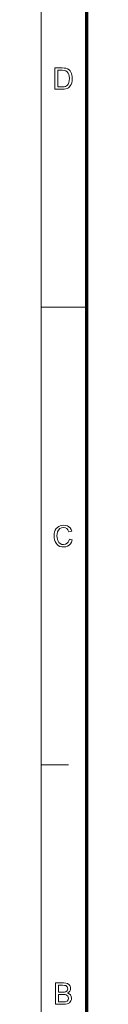
# Model space of a CAD drawing. Extents: x 8 to 406, y 8 to 280.
# Drawn here: x 8 to 13, y 64 to 177 of the extents above; entities that cross this region are included whole.
import ezdxf

# ---------------------------------------------------------------- set-up
doc = ezdxf.new("R2010")
doc.units = 0

msp = doc.modelspace()

# ---------------------------------------------------------------- linework, layer by layer
at = {"color": 11, "lineweight": 13}
msp.add_line((7.5, 7.5), (7.5, 280.5), dxfattribs=at)
at = {"color": 150, "lineweight": 70}
msp.add_line((12.75, 12.75), (12.75, 275.25), dxfattribs=at)
at = {"color": 7, "lineweight": 13, "ltscale": 0.13125}
msp.add_line((7.5, 144), (12.75, 144), dxfattribs=at)
at = {"color": 7, "lineweight": 13, "ltscale": 0.07875}
msp.add_line((7.5, 91.5), (10.65, 91.5), dxfattribs=at)
at = {"color": 7, "lineweight": 13}
for points in [[(9.09, 169.03), (9.09, 171.47), (9.92, 171.47), (10.16, 171.46), (10.35, 171.43), (10.54, 171.36), (10.7, 171.26), (10.82, 171.14), (10.91, 171), (10.98, 170.84), (11.04, 170.66), (11.07, 170.47), (11.08, 170.26), (11.06, 170), (11.01, 169.77), (10.94, 169.58), (10.85, 169.42), (10.75, 169.29), (10.63, 169.2), (10.5, 169.13), (10.34, 169.07), (10.16, 169.04), (9.96, 169.03)], [(9.42, 169.3), (9.93, 169.3), (10.14, 169.32), (10.29, 169.35), (10.51, 169.48), (10.6, 169.61), (10.68, 169.79), (10.73, 170.01), (10.74, 170.27), (10.73, 170.51), (10.69, 170.71), (10.62, 170.87), (10.48, 171.04), (10.32, 171.15), (10.16, 171.18), (9.92, 171.2), (9.42, 171.2)], [(10.74, 117.39), (11.08, 117.31), (11, 117.06), (10.88, 116.86), (10.72, 116.71), (10.54, 116.59), (10.33, 116.52), (10.1, 116.5), (9.86, 116.52), (9.65, 116.57), (9.47, 116.66), (9.33, 116.78), (9.21, 116.93), (9.11, 117.12), (9.04, 117.33), (9, 117.54), (8.98, 117.77), (9, 118.01), (9.05, 118.23), (9.12, 118.43), (9.23, 118.6), (9.36, 118.74), (9.52, 118.85), (9.7, 118.94), (9.89, 118.98), (10.09, 119), (10.31, 118.98), (10.51, 118.92), (10.68, 118.82), (10.82, 118.68), (10.93, 118.5), (11.01, 118.3), (10.67, 118.22), (10.58, 118.45), (10.45, 118.61), (10.28, 118.7), (10.07, 118.73), (9.83, 118.7), (9.64, 118.6), (9.49, 118.44), (9.39, 118.24), (9.34, 118.01), (9.32, 117.77), (9.33, 117.57), (9.36, 117.39), (9.41, 117.23), (9.52, 117.03), (9.67, 116.88), (9.86, 116.8), (10.07, 116.77), (10.3, 116.81), (10.5, 116.93), (10.61, 117.05), (10.69, 117.2)], [(9.16, 64.03), (9.16, 66.47), (10.08, 66.47), (10.33, 66.45), (10.53, 66.39), (10.68, 66.3), (10.79, 66.16), (10.86, 66), (10.89, 65.84), (10.86, 65.69), (10.8, 65.54), (10.68, 65.42), (10.53, 65.32), (10.72, 65.23), (10.87, 65.1), (10.96, 64.93), (10.99, 64.73), (10.97, 64.57), (10.92, 64.42), (10.84, 64.29), (10.74, 64.19), (10.62, 64.12), (10.47, 64.07), (10.3, 64.04), (10.08, 64.03)], [(9.5, 65.42), (10.01, 65.42), (10.19, 65.43), (10.31, 65.45), (10.49, 65.58), (10.55, 65.8), (10.49, 66.03), (10.33, 66.16), (10.19, 66.19), (9.97, 66.2), (9.5, 66.2)], [(9.5, 64.3), (10.09, 64.3), (10.3, 64.32), (10.48, 64.38), (10.6, 64.52), (10.65, 64.73), (10.58, 64.96), (10.39, 65.11), (10.25, 65.14), (10.05, 65.15), (9.5, 65.15)]]:
    msp.add_lwpolyline(points, close=True, dxfattribs=at)

doc.saveas('drawing.dxf')
